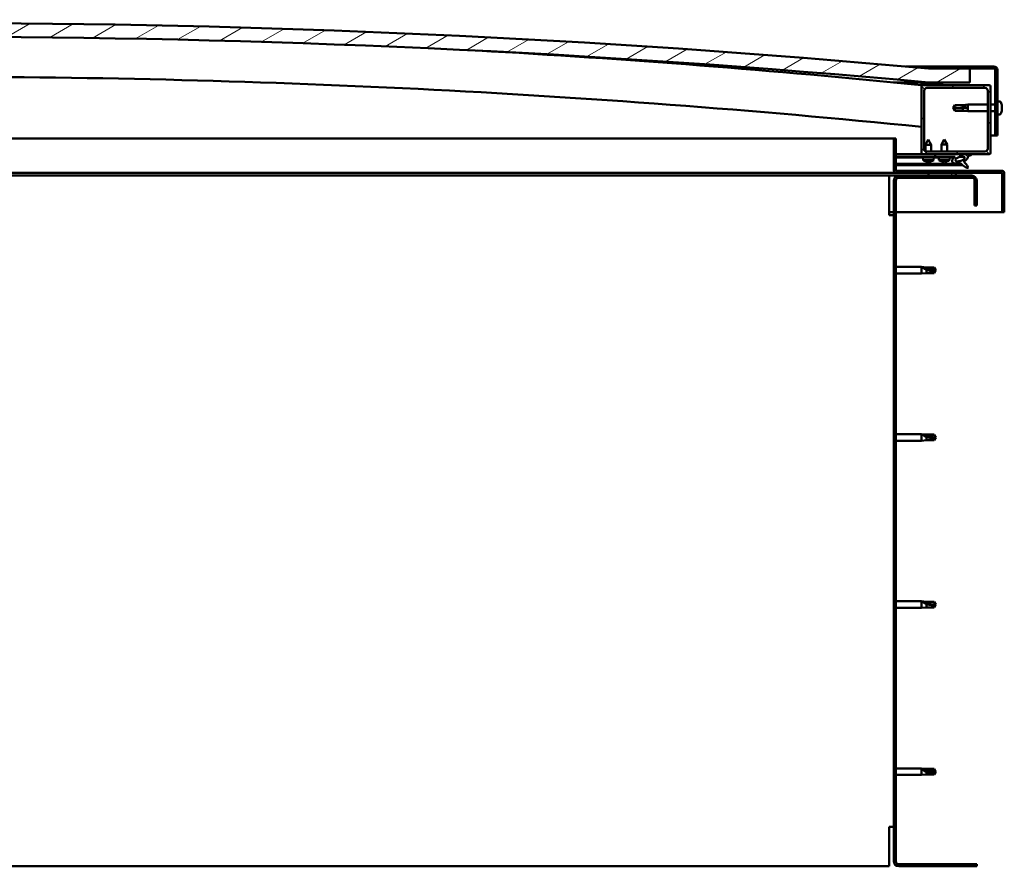
# Model space of a CAD drawing. Units: millimetres. Extents: x 23819 to 46089, y 41428 to 51493.
# Drawn here: x 28124 to 28837, y 44883 to 45496 of the extents above; entities that cross this region are included whole.
import ezdxf

# ---------------------------------------------------------------- set-up
doc = ezdxf.new("R2010")
doc.units = ezdxf.units.MM
doc.layers.add('Hatch (ISO)', color=7, linetype='Continuous', lineweight=18)
doc.layers.add('Visible (ISO)', color=7, linetype='Continuous', lineweight=50)
pattern_1 = [(120, (24956.114, 42578.107), (-13.748153, -7.9375), [])]
pattern_2 = [(30, (24956.114, 42578.107), (-7.9375, 13.748153), [])]
pattern_3 = [(135, (24956.114, 42578.107), (-11.22532, -11.22532), [])]

msp = doc.modelspace()

# ---------------------------------------------------------------- hatches: boundary and pattern name
at = {"layer": 'Hatch (ISO)'}
h = msp.add_hatch(dxfattribs=at)
h.set_pattern_fill('ANSI31', color=256, scale=127, angle=-15, style=0)
h.set_pattern_definition(pattern_2)
edge = h.paths.add_edge_path()
edge.add_line((28781.92, 45450.28), (28811.92, 45450.28))
edge.add_line((28811.92, 45450.28), (28811.92, 45460.28))
edge.add_line((28811.92, 45460.28), (28781.92, 45460.28))
edge.add_ellipse((28056.92, 37512.76), major_axis=(725, 7947.52), ratio=1, start_angle=0, end_angle=10.424588)
edge.add_line((27331.92, 45460.28), (27301.92, 45460.28))
edge.add_line((27301.92, 45460.28), (27301.92, 45450.28))
edge.add_line((27301.92, 45450.28), (27331.92, 45450.28))
edge.add_ellipse((28056.92, 37502.76), major_axis=(-725, 7947.52), ratio=1, start_angle=349.575412, end_angle=360, ccw=False)
h = msp.add_hatch(dxfattribs=at)
h.set_pattern_fill('ANSI31', color=256, scale=127, angle=-15, style=0)
h.set_pattern_definition(pattern_2)
edge = h.paths.add_edge_path()
edge.add_line((28829.42, 45461.78), (28781.92, 45461.78))
edge.add_line((28781.92, 45461.78), (28781.92, 45460.28))
edge.add_line((28781.92, 45460.28), (28811.92, 45460.28))
edge.add_line((28811.92, 45460.28), (28829.42, 45460.28))
edge.add_ellipse((28829.42, 45459.28), major_axis=(0, 1), ratio=1, start_angle=270, end_angle=360, ccw=False)
edge.add_line((28830.42, 45459.28), (28830.42, 45411.78))
edge.add_line((28830.42, 45411.78), (28831.92, 45411.78))
edge.add_line((28831.92, 45411.78), (28831.92, 45459.28))
edge.add_ellipse((28829.42, 45459.28), major_axis=(2.5, 0), ratio=1, start_angle=0, end_angle=90)
h = msp.add_hatch(dxfattribs=at)
h.set_pattern_fill('ANSI31', color=256, scale=127, angle=15, style=0)
h.set_pattern_definition([(60, (24956.114, 42578.107), (-13.748153, 7.9375), [])])
edge = h.paths.add_edge_path()
edge.add_line((28777.02, 45448.28), (28777.92, 45448.28))
edge.add_line((28777.92, 45448.28), (28791.82, 45448.28))
edge.add_ellipse((28791.82, 45448.38), major_axis=(0, -0.1), ratio=1, start_angle=0, end_angle=90)
edge.add_line((28791.92, 45448.38), (28791.92, 45449.98))
edge.add_ellipse((28791.82, 45449.98), major_axis=(0.1, 0), ratio=1, start_angle=0, end_angle=86.98358)
edge.add_ellipse((28784.42, 45309.55), major_axis=(7.41, 140.53), ratio=1, start_angle=0, end_angle=6.03285)
edge.add_ellipse((28777.02, 45449.98), major_axis=(-0.0053, 0.0999), ratio=1, start_angle=0, end_angle=86.98358)
edge.add_line((28776.92, 45449.98), (28776.92, 45448.38))
edge.add_ellipse((28777.02, 45448.38), major_axis=(-0.1, 0), ratio=1, start_angle=0, end_angle=90)
edge = h.paths.add_edge_path(flags=0)
edge.add_line((28777.92, 45448.96), (28777.92, 45449.06))
edge.add_ellipse((28784.42, 45237.86), major_axis=(-6.5, 211.2), ratio=1, start_angle=356.47438, end_angle=360, ccw=False)
edge.add_line((28790.92, 45449.06), (28790.92, 45448.96))
edge.add_line((28790.92, 45448.96), (28777.92, 45448.96))
edge = h.paths.add_edge_path()
edge.add_ellipse((27329.42, 45309.55), major_axis=(7.41, 140.53), ratio=1, start_angle=0, end_angle=6.03285)
edge.add_ellipse((27322.02, 45449.98), major_axis=(-0.0053, 0.0999), ratio=1, start_angle=0, end_angle=86.98358)
edge.add_line((27321.92, 45449.98), (27321.92, 45448.38))
edge.add_ellipse((27322.02, 45448.38), major_axis=(-0.1, 0), ratio=1, start_angle=0, end_angle=90)
edge.add_line((27322.02, 45448.28), (27335.92, 45448.28))
edge.add_line((27335.92, 45448.28), (27336.82, 45448.28))
edge.add_ellipse((27336.82, 45448.38), major_axis=(0, -0.1), ratio=1, start_angle=0, end_angle=90)
edge.add_line((27336.92, 45448.38), (27336.92, 45449.98))
edge.add_ellipse((27336.82, 45449.98), major_axis=(0.1, 0), ratio=1, start_angle=0, end_angle=86.98358)
edge = h.paths.add_edge_path(flags=0)
edge.add_ellipse((27329.42, 45237.86), major_axis=(-6.5, 211.2), ratio=1, start_angle=356.47438, end_angle=360)
edge.add_line((27322.92, 45449.06), (27322.92, 45448.96))
edge.add_line((27322.92, 45448.96), (27335.92, 45448.96))
edge.add_line((27335.92, 45448.96), (27335.92, 45449.06))
h = msp.add_hatch(dxfattribs=at)
h.set_pattern_fill('ANSI31', color=256, scale=127, angle=90, style=0)
h.set_pattern_definition(pattern_3)
edge = h.paths.add_edge_path()
edge.add_line((28777.92, 45398.28), (28786.92, 45398.28))
edge.add_line((28786.92, 45398.28), (28806.14, 45398.28))
edge.add_line((28806.14, 45398.28), (28808.3, 45398.28))
edge.add_line((28808.3, 45398.28), (28825.92, 45398.28))
edge.add_ellipse((28825.92, 45399.28), major_axis=(0, -1), ratio=1, start_angle=0, end_angle=90)
edge.add_line((28826.92, 45399.28), (28826.92, 45447.28))
edge.add_ellipse((28825.92, 45447.28), major_axis=(1, 0), ratio=1, start_angle=0, end_angle=90)
edge.add_line((28825.92, 45448.28), (28791.82, 45448.28))
edge.add_line((28791.82, 45448.28), (28777.92, 45448.28))
edge.add_ellipse((28777.92, 45447.28), major_axis=(0, 1), ratio=1, start_angle=0, end_angle=90)
edge.add_line((28776.92, 45447.28), (28776.92, 45399.28))
edge.add_ellipse((28777.92, 45399.28), major_axis=(-1, 0), ratio=1, start_angle=0, end_angle=90)
edge = h.paths.add_edge_path(flags=0)
edge.add_line((28780.92, 45446.28), (28822.92, 45446.28))
edge.add_ellipse((28822.92, 45444.28), major_axis=(0, 2), ratio=1, start_angle=270, end_angle=360, ccw=False)
edge.add_line((28824.92, 45444.28), (28824.92, 45402.28))
edge.add_ellipse((28822.92, 45402.28), major_axis=(2, 0), ratio=1, start_angle=270, end_angle=360, ccw=False)
edge.add_line((28822.92, 45400.28), (28780.92, 45400.28))
edge.add_ellipse((28780.92, 45402.28), major_axis=(0, -2), ratio=1, start_angle=270, end_angle=360, ccw=False)
edge.add_line((28778.92, 45402.28), (28778.92, 45444.28))
edge.add_ellipse((28780.92, 45444.28), major_axis=(-2, 0), ratio=1, start_angle=270, end_angle=360, ccw=False)
h = msp.add_hatch(dxfattribs=at)
h.set_pattern_fill('ANSI31', color=256, scale=127, angle=-15, style=0)
h.set_pattern_definition(pattern_2)
edge = h.paths.add_edge_path()
edge.add_line((28758.42, 45386.38), (28758.42, 45409.78))
edge.add_line((28758.42, 45409.78), (28756.92, 45409.78))
edge.add_line((28756.92, 45409.78), (28756.92, 45386.38))
edge.add_ellipse((28758.52, 45386.38), major_axis=(-1.6, 0), ratio=1, start_angle=0, end_angle=90)
edge.add_line((28758.52, 45384.78), (28781.92, 45384.78))
edge.add_line((28781.92, 45384.78), (28801.92, 45384.78))
edge.add_line((28801.92, 45384.78), (28835.32, 45384.78))
edge.add_ellipse((28835.32, 45384.68), major_axis=(0, 0.1), ratio=1, start_angle=270, end_angle=360, ccw=False)
edge.add_line((28835.42, 45384.68), (28835.42, 45356.28))
edge.add_line((28835.42, 45356.28), (28836.92, 45356.28))
edge.add_line((28836.92, 45356.28), (28836.92, 45384.68))
edge.add_ellipse((28835.32, 45384.68), major_axis=(1.6, 0), ratio=1, start_angle=0, end_angle=90)
edge.add_line((28835.32, 45386.28), (28758.52, 45386.28))
edge.add_ellipse((28758.52, 45386.38), major_axis=(0, -0.1), ratio=1, start_angle=270, end_angle=360, ccw=False)
h = msp.add_hatch(dxfattribs=at)
h.set_pattern_fill('ANSI31', color=256, scale=127, angle=90, style=0)
h.set_pattern_definition(pattern_3)
edge = h.paths.add_edge_path()
edge.add_line((28786.92, 45398.28), (28786.92, 45396.43))
edge.add_line((28786.92, 45396.43), (28799.92, 45396.43))
edge.add_line((28799.92, 45396.43), (28801.23, 45396.43))
edge.add_ellipse((28804.85, 45394.9), major_axis=(-5.67, -1.96), ratio=0.5, start_angle=299.17578, end_angle=429.95188)
edge.add_spline(control_points=[(28803.83, 45391.57), (28804, 45391.66), (28804.15, 45391.71), (28804.43, 45391.75), (28804.56, 45391.74), (28804.95, 45391.63), (28805.22, 45391.46), (28806.15, 45390.76), (28806.99, 45390.02), (28808.69, 45388.92), (28809.24, 45388.64), (28809.82, 45388.43), (28810.02, 45388.37), (28810.26, 45388.35), (28810.33, 45388.35), (28810.44, 45388.37), (28810.48, 45388.38), (28810.54, 45388.42), (28810.57, 45388.44), (28810.61, 45388.49), (28810.63, 45388.53), (28810.65, 45388.61), (28810.65, 45388.67), (28810.64, 45388.85), (28810.59, 45388.99), (28810.09, 45390.23), (28808.39, 45392.16), (28807.77, 45392.9), (28807.7, 45392.97), (28807.67, 45393.02), (28807.67, 45393.02), (28807.67, 45393.03), (28807.67, 45393.03), (28807.67, 45393.03), (28807.67, 45393.03), (28807.67, 45393.04), (28807.67, 45393.04), (28807.67, 45393.04), (28807.67, 45393.04), (28807.67, 45393.04), (28807.67, 45393.04), (28807.67, 45393.04), (28807.67, 45393.04), (28807.67, 45393.04), (28807.67, 45393.04), (28807.67, 45393.04), (28807.67, 45393.03), (28807.69, 45393.02), (28807.73, 45393), (28807.78, 45392.95)], knot_values=[-1.593619, -1.593619, -1.593619, -1.593619, -1.500576, -1.500576, -1.41657, -1.41657, -1.249341, -1.249341, -0.957497, -0.957497, -0.772982, -0.772982, -0.700935, -0.700935, -0.671627, -0.671627, -0.654935, -0.654935, -0.641329, -0.641329, -0.626118, -0.626118, -0.602745, -0.602745, -0.550951, -0.550951, -0.108555, -0.108555, -0.042961, -0.042961, -0.032557, -0.032557, -0.029875, -0.029875, -0.028853, -0.028853, -0.028308, -0.028308, -0.027886, -0.027886, -0.027431, -0.027431, -0.02675, -0.02675, -0.025444, -0.025444, -0.021686, -0.021686, 0, 0, 0, 0], degree=3, periodic=0)
edge.add_ellipse((28804.85, 45394.9), major_axis=(-5.67, -1.96), ratio=0.5, start_angle=110.7942, end_angle=179.33185)
edge.add_line((28810.54, 45396.83), (28812.68, 45397.57))
edge.add_spline(control_points=[(28812.68, 45397.57), (28812.82, 45397.71), (28812.93, 45397.84), (28813.01, 45397.98), (28813.03, 45398.02), (28813.04, 45398.08), (28813.04, 45398.1), (28813.04, 45398.13), (28813.03, 45398.15), (28813.02, 45398.18), (28813.01, 45398.19), (28812.98, 45398.22), (28812.95, 45398.23), (28812.89, 45398.25), (28812.83, 45398.26), (28812.63, 45398.27), (28812.44, 45398.24), (28812.27, 45398.2)], knot_values=[-0.16905, -0.16905, -0.16905, -0.16905, -0.118412, -0.118412, -0.102976, -0.102976, -0.094799, -0.094799, -0.088522, -0.088522, -0.081771, -0.081771, -0.07177, -0.07177, -0.053123, -0.053123, 0, 0, 0, 0], degree=3, periodic=0)
edge.add_line((28812.27, 45398.2), (28810.12, 45397.49))
edge.add_ellipse((28804.85, 45394.9), major_axis=(-5.67, -1.96), ratio=0.5, start_angle=194.05848, end_angle=223.47237)
edge.add_ellipse((28804.85, 45394.9), major_axis=(-5.67, -1.96), ratio=0.5, start_angle=223.47237, end_angle=247.32183)
edge.add_line((28806.14, 45398.28), (28786.92, 45398.28))
edge = h.paths.add_edge_path(flags=0)
edge.add_ellipse((28804.85, 45394.9), major_axis=(3.31, 1.14), ratio=0.428571, start_angle=0, end_angle=360)
h = msp.add_hatch(dxfattribs=at)
h.set_pattern_fill('ANSI31', color=256, scale=127, angle=75, style=0)
h.set_pattern_definition(pattern_1)
h.paths.add_polyline_path([(28786.92, 45396.43), (28786.92, 45395.93), (28799.92, 45395.93), (28799.92, 45396.43)])
h = msp.add_hatch(dxfattribs=at)
h.set_pattern_fill('ANSI31', color=256, scale=127, angle=75, style=0)
h.set_pattern_definition(pattern_1)
h.paths.add_polyline_path([(27336.92, 45382.78), (27336.92, 45384.78), (27316.92, 45384.78), (27316.92, 45382.78)])
h.paths.add_polyline_path([(28801.92, 45382.78), (28801.92, 45384.78), (28781.92, 45384.78), (28781.92, 45382.78)])
h = msp.add_hatch(dxfattribs=at)
h.set_pattern_fill('ANSI31', color=256, scale=127, style=0)
h.set_pattern_definition([(45, (24956.114, 42578.107), (-11.22532, 11.22532), [])])
edge = h.paths.add_edge_path()
edge.add_line((28816.92, 45361.28), (28816.92, 45379.28))
edge.add_ellipse((28813.42, 45379.28), major_axis=(3.5, 0), ratio=1, start_angle=0, end_angle=90)
edge.add_line((28813.42, 45382.78), (28801.92, 45382.78))
edge.add_line((28801.92, 45382.78), (28781.92, 45382.78))
edge.add_line((28781.92, 45382.78), (28760.42, 45382.78))
edge.add_ellipse((28760.42, 45379.28), major_axis=(0, 3.5), ratio=1, start_angle=0, end_angle=90)
edge.add_line((28756.92, 45379.28), (28756.92, 44886.28))
edge.add_ellipse((28760.42, 44886.28), major_axis=(-3.5, 0), ratio=1, start_angle=0, end_angle=90)
edge.add_line((28760.42, 44882.78), (28816.92, 44882.78))
edge.add_line((28816.92, 44882.78), (28816.92, 44884.28))
edge.add_line((28816.92, 44884.28), (28760.42, 44884.28))
edge.add_ellipse((28760.42, 44886.28), major_axis=(0, -2), ratio=1, start_angle=270, end_angle=360, ccw=False)
edge.add_line((28758.42, 44886.28), (28758.42, 45379.28))
edge.add_ellipse((28760.42, 45379.28), major_axis=(-2, 0), ratio=1, start_angle=270, end_angle=360, ccw=False)
edge.add_line((28760.42, 45381.28), (28813.42, 45381.28))
edge.add_ellipse((28813.42, 45379.28), major_axis=(0, 2), ratio=1, start_angle=270, end_angle=360, ccw=False)
edge.add_line((28815.42, 45379.28), (28815.42, 45361.28))
edge.add_line((28815.42, 45361.28), (28816.92, 45361.28))

# ---------------------------------------------------------------- linework, layer by layer
at = {"layer": 'Visible (ISO)'}
for p, q in [((28765.29, 45461.78), (28781.92, 45461.78)), ((28829.42, 45461.78), (28781.92, 45461.78)), ((28781.92, 45461.78), (28781.92, 45460.28)), ((28781.92, 45460.28), (28829.42, 45460.28)), ((28811.92, 45460.28), (28781.92, 45460.28)), ((28811.92, 45450.28), (28811.92, 45460.28)), ((28830.42, 45459.28), (28830.42, 45411.78)), ((28831.92, 45411.78), (28831.92, 45459.28)), ((28781.92, 45450.28), (28756.73, 45450.28)), ((28776.92, 45449.98), (28776.92, 45448.38)), ((28777.02, 45448.28), (28776.92, 45448.28)), ((28776.92, 45447.28), (28776.92, 45399.28)), ((28777.02, 45448.28), (28791.82, 45448.28)), ((28777.92, 45448.96), (28777.92, 45449.06)), ((28790.92, 45449.06), (28777.92, 45449.06)), ((28790.92, 45448.96), (28777.92, 45448.96)), ((28825.92, 45448.28), (28777.92, 45448.28)), ((28778.92, 45402.28), (28778.92, 45444.28)), ((28780.92, 45446.28), (28822.92, 45446.28)), ((28781.92, 45450.28), (28811.92, 45450.28)), ((28790.92, 45449.06), (28790.92, 45448.96)), ((28791.92, 45448.38), (28791.92, 45449.98)), ((28824.92, 45444.28), (28824.92, 45402.28)), ((28826.92, 45399.28), (28826.92, 45447.28)), ((28833.81, 45436.53), (28831.92, 45436.53)), ((28799.92, 45431.78), (28801.1, 45433.83)), ((28801.1, 45431.65), (28799.92, 45431.78)), ((28799.92, 45431.78), (28801.1, 45429.73)), ((28801.1, 45433.83), (28801.1, 45433.81)), ((28806.85, 45433.83), (28801.1, 45433.83)), ((28806.85, 45431.65), (28801.1, 45431.65)), ((28801.1, 45431.65), (28801.1, 45429.73)), ((28806.85, 45429.73), (28801.1, 45429.73)), ((28806.85, 45433.83), (28810.42, 45434.18)), ((28806.85, 45433.83), (28806.85, 45433.32)), ((28809.49, 45431.63), (28806.85, 45431.65)), ((28806.85, 45431.65), (28806.85, 45429.73)), ((28806.85, 45429.73), (28810.42, 45429.38)), ((28810.42, 45434.18), (28810.42, 45429.38)), ((28824.92, 45434.18), (28810.42, 45434.18)), ((28824.92, 45429.38), (28810.42, 45429.38)), ((28830.42, 45434.18), (28826.92, 45434.18)), ((28830.42, 45429.38), (28826.92, 45429.38)), ((28835.16, 45433.98), (28835.16, 45433.72)), ((28835.16, 45433.6), (28835.16, 45433.72)), ((28835.16, 45433.6), (28835.16, 45433.49)), ((28835.16, 45433.49), (28835.16, 45431.85)), ((28835.16, 45431.46), (28835.16, 45431.7)), ((28835.16, 45431.46), (28835.16, 45431.42)), ((28835.16, 45431.42), (28835.16, 45429.9)), ((28835.16, 45429.9), (28835.16, 45429.88)), ((28835.16, 45429.71), (28835.16, 45429.88)), ((28835.16, 45429.71), (28835.16, 45429.57)), ((28833.81, 45427.03), (28831.92, 45427.03)), ((28009.43, 45409.78), (28756.92, 45409.78)), ((28758.42, 45409.78), (28756.92, 45409.78)), ((28756.92, 45409.78), (28756.92, 45386.38)), ((28758.42, 45386.38), (28758.42, 45409.78)), ((28781.9, 45408.89), (28779.81, 45405.19)), ((28781.9, 45408.89), (28784.01, 45405.19)), ((28793.42, 45408.93), (28791.32, 45405.23)), ((28793.42, 45408.93), (28795.52, 45405.23)), ((28830.42, 45411.78), (28826.92, 45411.78)), ((28830.42, 45411.78), (28831.92, 45411.78)), ((28784.01, 45405.19), (28779.81, 45405.19)), ((28779.81, 45400.61), (28779.81, 45405.19)), ((28784.01, 45400.28), (28784.01, 45405.19)), ((28795.52, 45405.23), (28791.32, 45405.23)), ((28791.32, 45400.28), (28791.32, 45405.23)), ((28795.52, 45400.28), (28795.52, 45405.23)), ((28777.92, 45398.28), (28758.42, 45398.28)), ((28758.42, 45398.21), (28786.92, 45398.25)), ((28758.42, 45396.36), (28786.92, 45396.4)), ((28758.42, 45396.36), (28786.92, 45396.4)), ((28758.42, 45395.86), (28786.92, 45395.9)), ((28777.92, 45398.28), (28825.92, 45398.28)), ((28778.08, 45394.04), (28777.92, 45395.89)), ((28785.76, 45394.05), (28778.08, 45394.04)), ((28779.82, 45398.24), (28779.82, 45398.28)), ((28822.92, 45400.28), (28780.92, 45400.28)), ((28784.02, 45398.24), (28784.02, 45398.28)), ((28785.76, 45394.05), (28785.92, 45395.9)), ((28786.92, 45398.28), (28786.92, 45396.43)), ((28806.14, 45398.28), (28786.92, 45398.28)), ((28786.92, 45396.43), (28801.23, 45396.43)), ((28786.92, 45396.43), (28786.92, 45395.93)), ((28799.92, 45396.43), (28786.92, 45396.43)), ((28786.92, 45396.4), (28786.92, 45395.9)), ((28786.92, 45395.93), (28799.92, 45395.93)), ((28789.58, 45394.08), (28789.42, 45395.93)), ((28797.26, 45394.08), (28789.58, 45394.08)), ((28797.26, 45394.08), (28797.42, 45395.93)), ((28799.92, 45395.93), (28799.92, 45396.43)), ((28799.92, 45396.42), (28801.22, 45396.42)), ((28804.67, 45396.42), (28807.85, 45396.43)), ((28807.99, 45396.32), (28807.99, 45395.22)), ((28812.27, 45398.2), (28810.12, 45397.49)), ((28810.54, 45396.83), (28812.68, 45397.57)), ((28758.42, 45391.39), (28805.2, 45391.46)), ((28758.42, 45390.28), (28806.65, 45390.34)), ((28835.32, 45386.28), (28758.52, 45386.28)), ((28779.78, 45393.16), (28779.8, 45393.16)), ((28781.22, 45392.86), (28781.22, 45392.88)), ((28781.45, 45393.17), (28782.4, 45393.17)), ((28781.62, 45392.88), (28781.65, 45393.17)), ((28782.23, 45392.88), (28782.2, 45393.17)), ((28782.63, 45392.86), (28782.63, 45392.88)), ((28784.05, 45393.17), (28784.06, 45393.17)), ((28791.28, 45393.2), (28791.3, 45393.2)), ((28792.71, 45392.89), (28792.71, 45392.91)), ((28792.95, 45393.2), (28793.89, 45393.2)), ((28793.12, 45392.91), (28793.14, 45393.2)), ((28793.72, 45392.91), (28793.7, 45393.2)), ((28794.13, 45392.89), (28794.13, 45392.91)), ((28795.54, 45393.2), (28795.56, 45393.2)), ((28807.99, 45393.07), (28807.99, 45392.63)), ((28753.42, 45382.78), (28008.12, 45382.78)), ((28758.52, 45384.78), (28009.03, 45384.78)), ((28753.42, 45382.78), (28753.42, 45379.28)), ((28760.42, 45382.78), (28753.42, 45382.78)), ((28753.42, 45354.28), (28753.42, 45379.28)), ((28756.92, 45379.28), (28756.92, 44886.28)), ((28758.42, 44886.28), (28758.42, 45379.28)), ((28758.52, 45384.78), (28835.32, 45384.78)), ((28813.42, 45382.78), (28760.42, 45382.78)), ((28760.42, 45381.28), (28813.42, 45381.28)), ((28801.92, 45384.78), (28781.92, 45384.78)), ((28781.92, 45384.78), (28781.92, 45382.78)), ((28781.92, 45382.78), (28801.92, 45382.78)), ((28801.92, 45382.78), (28801.92, 45384.78)), ((28815.42, 45379.28), (28815.42, 45361.28)), ((28816.92, 45361.28), (28816.92, 45379.28)), ((28835.42, 45384.68), (28835.42, 45356.28)), ((28836.92, 45384.78), (28836.92, 45384.68)), ((28836.92, 45384.78), (28836.92, 45384.78)), ((28836.92, 45356.28), (28836.92, 45384.68)), ((28815.42, 45361.28), (28816.92, 45361.28)), ((28756.92, 45356.28), (28753.42, 45356.28)), ((28753.42, 45354.28), (28756.92, 45354.28)), ((28835.42, 45356.28), (28758.42, 45356.28)), ((28835.42, 45356.28), (28836.92, 45356.28)), ((28758.42, 45316.68), (28776.92, 45316.68)), ((28776.92, 45311.88), (28776.92, 45316.68)), ((28780.49, 45316.33), (28776.92, 45316.68)), ((28777.85, 45316.38), (28780.49, 45316.14)), ((28780.49, 45316.14), (28780.49, 45316.33)), ((28780.49, 45316.33), (28786.24, 45316.33)), ((28780.49, 45316.14), (28786.24, 45316.14)), ((28786.24, 45316.14), (28786.24, 45316.33)), ((28787.42, 45314.28), (28786.24, 45316.33)), ((28786.24, 45316.14), (28787.42, 45314.28)), ((28758.42, 45311.88), (28776.92, 45311.88)), ((28780.49, 45312.23), (28776.92, 45311.88)), ((28780.49, 45312.23), (28780.49, 45314.74)), ((28780.49, 45312.23), (28786.24, 45312.23)), ((28787.42, 45314.28), (28786.24, 45312.23)), ((28786.24, 45312.23), (28786.24, 45313.55)), ((28758.42, 45195.68), (28776.92, 45195.68)), ((28776.92, 45190.88), (28776.92, 45195.68)), ((28780.49, 45195.33), (28776.92, 45195.68)), ((28777.85, 45195.38), (28780.49, 45195.14)), ((28780.49, 45195.14), (28780.49, 45195.33)), ((28780.49, 45195.33), (28786.24, 45195.33)), ((28780.49, 45195.14), (28786.24, 45195.14)), ((28780.49, 45191.23), (28780.49, 45193.74)), ((28786.24, 45195.14), (28786.24, 45195.33)), ((28787.42, 45193.28), (28786.24, 45195.33)), ((28786.24, 45195.14), (28787.42, 45193.28)), ((28758.42, 45190.88), (28776.92, 45190.88)), ((28780.49, 45191.23), (28776.92, 45190.88)), ((28780.49, 45191.23), (28786.24, 45191.23)), ((28787.42, 45193.28), (28786.24, 45191.23)), ((28786.24, 45191.23), (28786.24, 45192.55)), ((28758.42, 45074.68), (28776.92, 45074.68)), ((28776.92, 45069.88), (28776.92, 45074.68)), ((28780.49, 45074.33), (28776.92, 45074.68)), ((28777.85, 45074.38), (28780.49, 45074.14)), ((28780.49, 45074.14), (28780.49, 45074.33)), ((28780.49, 45074.33), (28786.24, 45074.33)), ((28780.49, 45074.14), (28786.24, 45074.14)), ((28780.49, 45070.23), (28780.49, 45072.74)), ((28786.24, 45074.14), (28786.24, 45074.33)), ((28787.42, 45072.28), (28786.24, 45074.33)), ((28786.24, 45074.14), (28787.42, 45072.28)), ((28758.42, 45069.88), (28776.92, 45069.88)), ((28780.49, 45070.23), (28776.92, 45069.88)), ((28780.49, 45070.23), (28786.24, 45070.23)), ((28787.42, 45072.28), (28786.24, 45070.23)), ((28786.24, 45070.23), (28786.24, 45071.55)), ((28758.42, 44953.68), (28776.92, 44953.68)), ((28776.92, 44948.88), (28776.92, 44953.68)), ((28780.49, 44953.33), (28776.92, 44953.68)), ((28777.85, 44953.05), (28780.49, 44952.86)), ((28780.49, 44952.86), (28780.49, 44953.33)), ((28780.49, 44953.33), (28786.24, 44953.33)), ((28780.49, 44952.86), (28786.24, 44952.86)), ((28786.24, 44952.86), (28786.24, 44953.33)), ((28787.42, 44951.28), (28786.24, 44953.33)), ((28786.24, 44952.86), (28787.42, 44951.28)), ((28787.42, 44951.28), (28786.24, 44949.23)), ((28758.42, 44948.88), (28776.92, 44948.88)), ((28780.49, 44949.23), (28776.92, 44948.88)), ((28780.49, 44949.23), (28780.49, 44951.19)), ((28780.49, 44949.23), (28786.24, 44949.23)), ((28786.24, 44949.23), (28786.24, 44950.07)), ((28756.92, 44911.28), (28753.42, 44911.28)), ((28753.42, 44886.28), (28753.42, 44911.28)), ((27780.27, 44882.78), (28753.42, 44882.78)), ((28753.42, 44882.78), (28753.42, 44886.28)), ((28816.92, 44884.28), (28760.42, 44884.28)), ((28760.42, 44882.78), (28816.92, 44882.78)), ((28816.92, 44882.78), (28816.92, 44884.28))]:
    msp.add_line(p, q, dxfattribs=at)
for centre, radius, start, end in [((28056.92, 37512.76), 7980.52, 84.787706, 95.212294), ((28056.92, 37502.76), 7980.52, 84.787706, 95.212294), ((28056.98, 38282.52), 7201.83, 84.26278, 86.827778), ((28829.42, 45459.28), 2.5, 0, 90), ((28829.42, 45459.28), 1, 0, 90), ((28056.98, 38282.52), 7171.83, 84.2387, 90.079589), ((28777.02, 45449.98), 0.1, 93.01642, 180), ((28777.02, 45448.38), 0.1, 180, 270), ((28777.92, 45447.28), 1, 90, 180), ((28784.42, 45309.55), 140.72, 86.98358, 93.01642), ((28784.42, 45237.86), 211.3, 88.23719, 91.76281), ((28780.92, 45444.28), 2, 90, 180), ((28791.82, 45448.38), 0.1, 270, 0), ((28791.82, 45449.98), 0.1, 0, 86.98358), ((28822.92, 45444.28), 2, 0, 90), ((28825.92, 45447.28), 1, 0, 90), ((28833.81, 45436.33), 0.2, 35.68533, 90), ((28827.47, 45431.78), 8, 16.00768, 35.68533), ((28827.47, 45431.78), 8, 324.31467, 343.99232), ((28833.81, 45427.23), 0.2, 270, 324.31467), ((28780.92, 45402.28), 2, 180, 270), ((28822.92, 45402.28), 2, 270, 0), ((28777.92, 45399.28), 1, 180, 270), ((28781.92, 45399.29), 6.5, 233.88174, 250.19584), ((28781.92, 45399.29), 6.5, 289.9589, 306.273), ((28793.42, 45399.33), 6.5, 233.80437, 250.11847), ((28793.42, 45399.33), 6.5, 289.88153, 306.19563), ((28825.92, 45399.28), 1, 270, 0), ((28758.52, 45386.38), 1.6, 180, 270), ((28758.52, 45386.38), 0.1, 180, 270), ((28779.78, 45393.37), 0.206, 250.19584, 270.07737), ((28784.06, 45393.38), 0.206, 270.07737, 289.9589), ((28791.28, 45393.41), 0.206, 250.11847, 270), ((28795.56, 45393.41), 0.206, 270, 289.88153), ((28835.32, 45384.68), 1.6, 0, 90), ((28760.42, 45379.28), 3.5, 90, 180), ((28760.42, 45379.28), 2, 90, 180), ((28813.42, 45379.28), 3.5, 0, 90), ((28813.42, 45379.28), 2, 0, 90), ((28835.32, 45384.68), 0.1, 0, 90), ((28760.42, 44886.28), 3.5, 180, 270), ((28760.42, 44886.28), 2, 180, 270)]:
    msp.add_arc(centre, radius, start, end, dxfattribs=at)
for centre, major_axis, ratio, start_param, end_param in [((28799.92, 45430.45), (21, 0), 0.063185, 1.097432, 1.570796), ((28804.85, 45394.9), (-5.67, -1.96), 0.5, 5.221602, 7.504076), ((28804.85, 45394.9), (-5.67, -1.96), 0.5, 3.386959, 4.31658), ((28804.85, 45394.9), (-5.67, -1.96), 0.5, 1.933724, 3.129931), ((28781.84, 45399.25), (-2.83, 5.83), 0.979749, 2.351624, 2.529771), ((28780.21, 45397.75), (3.84, -4.25), 0.664926, 5.510896, 5.582433), ((28783.97, 45397.76), (-3.43, -4.58), 0.554863, 0.162804, 0.234341), ((28780.95, 45392.53), (-0.224, -0.452), 0.299538, 2.511352, 2.574157), ((28782.35, 45399.25), (-0.57, -6.46), 0.180266, 5.951633, 6.12978), ((28781.48, 45399.25), (0.58, -6.46), 0.180266, 0.153405, 0.331552), ((28783.63, 45397.75), (3.83, 4.26), 0.664926, 3.842345, 3.913882), ((28779.87, 45397.75), (3.45, -4.57), 0.554863, 6.048844, 6.120382), ((28782.9, 45392.53), (-0.226, 0.452), 0.299538, 0.567435, 0.630241), ((28782, 45399.25), (-2.81, -5.84), 0.979749, 0.611822, 0.789969), ((28793.34, 45399.29), (-2.82, 5.84), 0.979749, 2.351624, 2.529771), ((28791.71, 45397.79), (3.83, -4.25), 0.664926, 5.510896, 5.582433), ((28795.47, 45397.79), (-3.44, -4.58), 0.554863, 0.162804, 0.234341), ((28792.45, 45392.57), (-0.225, -0.452), 0.299538, 2.511352, 2.574157), ((28793.86, 45399.29), (-0.57, -6.46), 0.180266, 5.951633, 6.12978), ((28792.98, 45399.29), (0.57, -6.46), 0.180266, 0.153405, 0.331552), ((28795.13, 45397.79), (3.83, 4.25), 0.664926, 3.842345, 3.913882), ((28791.37, 45397.79), (3.44, -4.58), 0.554863, 6.048844, 6.120382), ((28794.39, 45392.57), (-0.225, 0.452), 0.299538, 0.567435, 0.630241), ((28793.5, 45399.29), (-2.82, -5.84), 0.979749, 0.611822, 0.789969), ((28787.42, 45333.4), (21, 0), 0.910766, 4.239024, 4.712389), ((28787.42, 45212.4), (21, 0), 0.910766, 4.239024, 4.712389), ((28787.42, 45091.4), (21, 0), 0.910766, 4.239024, 4.712389), ((28787.42, 44967.46), (-21, 0), 0.770487, 1.097432, 1.570796)]:
    msp.add_ellipse(centre, major_axis=major_axis, ratio=ratio, start_param=start_param, end_param=end_param, dxfattribs=at)
msp.add_ellipse((28804.85, 45394.9), major_axis=(3.31, 1.14), ratio=0.428571, dxfattribs=at)
for points in [[(28799.92, 45431.78), (28800.3, 45432.44), (28800.7, 45433.12), (28801.1, 45433.81)], [(28835.15, 45431.78), (28835.16, 45431.75), (28835.16, 45431.73), (28835.16, 45431.7)], [(28781.45, 45393.17), (28781.45, 45393.17), (28781.44, 45393.17), (28781.44, 45393.18)], [(28782.41, 45393.18), (28782.41, 45393.17), (28782.4, 45393.17), (28782.4, 45393.17)], [(28792.95, 45393.2), (28792.94, 45393.2), (28792.94, 45393.21), (28792.94, 45393.21)], [(28793.9, 45393.21), (28793.9, 45393.21), (28793.9, 45393.2), (28793.89, 45393.2)], [(28787.42, 45314.28), (28787.04, 45314), (28786.64, 45313.76), (28786.24, 45313.55)], [(28787.42, 45193.28), (28787.04, 45193), (28786.64, 45192.76), (28786.24, 45192.55)], [(28787.42, 45072.28), (28787.04, 45072), (28786.64, 45071.76), (28786.24, 45071.55)], [(28787.42, 44951.28), (28787.04, 44950.85), (28786.64, 44950.45), (28786.24, 44950.07)]]:
    msp.add_open_spline(points, degree=3, dxfattribs=at)
for points, knots in [([(28801.1, 45433.81), (28801.44, 45433.81), (28801.78, 45433.8), (28802.86, 45433.78), (28803.6, 45433.76), (28805.06, 45433.65), (28805.76, 45433.57), (28806.57, 45433.4), (28806.71, 45433.36), (28806.85, 45433.32)], [1.0298299, 1.0298299, 1.0298299, 1.0298299, 1.1268672, 1.1268672, 1.3401618, 1.3401618, 1.5534565, 1.5534565, 1.5990374, 1.5990374, 1.5990374, 1.5990374]), ([(28806.85, 45433.32), (28807.11, 45433.28), (28807.36, 45433.23), (28807.94, 45433.08), (28808.26, 45432.97), (28808.84, 45432.66), (28809.14, 45432.44), (28809.37, 45432.1), (28809.41, 45432.01), (28809.48, 45431.82), (28809.49, 45431.72), (28809.49, 45431.63)], [0.9725494, 0.9725494, 0.9725494, 0.9725494, 1.0547969, 1.0547969, 1.1648244, 1.1648244, 1.2623094, 1.2623094, 1.290226, 1.290226, 1.3181426, 1.3181426, 1.3181426, 1.3181426]), ([(28835.16, 45433.49), (28835.16, 45433.53), (28835.15, 45433.57), (28835.15, 45433.65), (28835.15, 45433.68), (28835.15, 45433.71), (28835.16, 45433.72), (28835.16, 45433.72)], [0.17438702, 0.17438702, 0.17438702, 0.17438702, 0.18896797, 0.18896797, 0.20586323, 0.20586323, 0.21737851, 0.21737851, 0.21737851, 0.21737851]), ([(28835.16, 45431.42), (28835.16, 45431.46), (28835.15, 45431.51), (28835.15, 45431.62), (28835.15, 45431.68), (28835.15, 45431.78), (28835.16, 45431.81), (28835.16, 45431.85)], [0.17438702, 0.17438702, 0.17438702, 0.17438702, 0.18896797, 0.18896797, 0.20586323, 0.20586323, 0.21737852, 0.21737852, 0.21737852, 0.21737852]), ([(28835.16, 45429.71), (28835.16, 45429.71), (28835.15, 45429.72), (28835.15, 45429.75), (28835.15, 45429.78), (28835.15, 45429.84), (28835.16, 45429.87), (28835.16, 45429.9)], [0.17438702, 0.17438702, 0.17438702, 0.17438702, 0.18896797, 0.18896797, 0.20586323, 0.20586323, 0.21737852, 0.21737852, 0.21737852, 0.21737852]), ([(28812.68, 45397.57), (28812.82, 45397.71), (28812.93, 45397.84), (28813.01, 45397.98), (28813.03, 45398.02), (28813.04, 45398.08), (28813.04, 45398.1), (28813.04, 45398.13), (28813.03, 45398.15), (28813.02, 45398.18), (28813.01, 45398.19), (28812.98, 45398.22), (28812.95, 45398.23), (28812.89, 45398.25), (28812.83, 45398.26), (28812.63, 45398.27), (28812.44, 45398.24), (28812.27, 45398.2)], [-0.1690496, -0.1690496, -0.1690496, -0.1690496, -0.1184122, -0.1184122, -0.1029764, -0.1029764, -0.0947994, -0.0947994, -0.0885216, -0.0885216, -0.0817708, -0.0817708, -0.0717701, -0.0717701, -0.0531232, -0.0531232, 0, 0, 0, 0]), ([(28781.22, 45392.86), (28781.22, 45392.86), (28781.22, 45392.86), (28781.21, 45392.85), (28781.21, 45392.85), (28781.18, 45392.85), (28781.15, 45392.85), (28781.1, 45392.85), (28781.07, 45392.86), (28781, 45392.86), (28780.96, 45392.87), (28780.91, 45392.88), (28780.89, 45392.88), (28780.87, 45392.88)], [0.0217824, 0.0217824, 0.0217824, 0.0217824, 0.02240783, 0.02240783, 0.03336567, 0.03336567, 0.04432351, 0.04432351, 0.05536278, 0.05536278, 0.06640205, 0.06640205, 0.07177154, 0.07177154, 0.07177154, 0.07177154]), ([(28781.62, 45392.88), (28781.62, 45392.88), (28781.62, 45392.87), (28781.61, 45392.86), (28781.59, 45392.86), (28781.55, 45392.85), (28781.52, 45392.85), (28781.45, 45392.85), (28781.42, 45392.85), (28781.36, 45392.85), (28781.34, 45392.86), (28781.32, 45392.86)], [0, 0, 0, 0, 0.01116716, 0.01116716, 0.02233431, 0.02233431, 0.03329353, 0.03329353, 0.04425275, 0.04425275, 0.04996652, 0.04996652, 0.04996652, 0.04996652]), ([(28782.53, 45392.86), (28782.53, 45392.86), (28782.52, 45392.86), (28782.49, 45392.86), (28782.45, 45392.85), (28782.37, 45392.85), (28782.34, 45392.85), (28782.29, 45392.85), (28782.27, 45392.86), (28782.24, 45392.87), (28782.23, 45392.87), (28782.23, 45392.88), (28782.23, 45392.88), (28782.23, 45392.89)], [0.02178159, 0.02178159, 0.02178159, 0.02178159, 0.02232447, 0.02232447, 0.03332398, 0.03332398, 0.04432349, 0.04432349, 0.05536276, 0.05536276, 0.06640202, 0.06640202, 0.07177151, 0.07177151, 0.07177151, 0.07177151]), ([(28782.98, 45392.89), (28782.94, 45392.88), (28782.9, 45392.87), (28782.83, 45392.86), (28782.79, 45392.86), (28782.73, 45392.85), (28782.7, 45392.85), (28782.66, 45392.85), (28782.65, 45392.85), (28782.64, 45392.86), (28782.63, 45392.86), (28782.63, 45392.86)], [0, 0, 0, 0, 0.01116716, 0.01116716, 0.02233431, 0.02233431, 0.03329353, 0.03329353, 0.04425275, 0.04425275, 0.04996652, 0.04996652, 0.04996652, 0.04996652]), ([(28792.71, 45392.89), (28792.71, 45392.89), (28792.71, 45392.89), (28792.71, 45392.89), (28792.7, 45392.89), (28792.67, 45392.89), (28792.65, 45392.89), (28792.6, 45392.89), (28792.57, 45392.89), (28792.49, 45392.9), (28792.46, 45392.91), (28792.4, 45392.91), (28792.38, 45392.92), (28792.37, 45392.92)], [0.02178159, 0.02178159, 0.02178159, 0.02178159, 0.02232447, 0.02232447, 0.03332398, 0.03332398, 0.04432349, 0.04432349, 0.05536276, 0.05536276, 0.06640202, 0.06640202, 0.07177151, 0.07177151, 0.07177151, 0.07177151]), ([(28793.11, 45392.92), (28793.12, 45392.91), (28793.12, 45392.91), (28793.1, 45392.9), (28793.09, 45392.89), (28793.04, 45392.89), (28793.01, 45392.89), (28792.95, 45392.89), (28792.91, 45392.89), (28792.86, 45392.89), (28792.84, 45392.89), (28792.82, 45392.89)], [0, 0, 0, 0, 0.01116716, 0.01116716, 0.02233431, 0.02233431, 0.03329353, 0.03329353, 0.04425275, 0.04425275, 0.04996652, 0.04996652, 0.04996652, 0.04996652]), ([(28794.02, 45392.89), (28794.02, 45392.89), (28794.02, 45392.89), (28793.98, 45392.89), (28793.94, 45392.89), (28793.87, 45392.89), (28793.84, 45392.89), (28793.79, 45392.89), (28793.76, 45392.89), (28793.73, 45392.9), (28793.72, 45392.91), (28793.72, 45392.91), (28793.73, 45392.92), (28793.73, 45392.92)], [0.0217824, 0.0217824, 0.0217824, 0.0217824, 0.02240783, 0.02240783, 0.03336567, 0.03336567, 0.04432351, 0.04432351, 0.05536278, 0.05536278, 0.06640205, 0.06640205, 0.07177154, 0.07177154, 0.07177154, 0.07177154]), ([(28794.48, 45392.92), (28794.44, 45392.91), (28794.4, 45392.91), (28794.32, 45392.9), (28794.29, 45392.89), (28794.23, 45392.89), (28794.2, 45392.89), (28794.16, 45392.89), (28794.14, 45392.89), (28794.13, 45392.89), (28794.13, 45392.89), (28794.13, 45392.89)], [0, 0, 0, 0, 0.01116716, 0.01116716, 0.02233431, 0.02233431, 0.03329353, 0.03329353, 0.04425275, 0.04425275, 0.04996746, 0.04996746, 0.04996746, 0.04996746]), ([(28803.83, 45391.57), (28804, 45391.66), (28804.15, 45391.71), (28804.43, 45391.75), (28804.56, 45391.74), (28804.95, 45391.63), (28805.22, 45391.46), (28806.15, 45390.76), (28806.99, 45390.02), (28808.69, 45388.92), (28809.24, 45388.64), (28809.82, 45388.43), (28810.02, 45388.37), (28810.26, 45388.35), (28810.33, 45388.35), (28810.44, 45388.37), (28810.48, 45388.38), (28810.54, 45388.42), (28810.57, 45388.44), (28810.61, 45388.49), (28810.63, 45388.53), (28810.65, 45388.61), (28810.65, 45388.67), (28810.64, 45388.85), (28810.59, 45388.99), (28810.09, 45390.23), (28808.39, 45392.16), (28807.77, 45392.9), (28807.7, 45392.97), (28807.67, 45393.02), (28807.67, 45393.02), (28807.67, 45393.03), (28807.67, 45393.03), (28807.67, 45393.03), (28807.67, 45393.03), (28807.67, 45393.04), (28807.67, 45393.04), (28807.67, 45393.04), (28807.67, 45393.04), (28807.67, 45393.04), (28807.67, 45393.04), (28807.67, 45393.04), (28807.67, 45393.04), (28807.67, 45393.04), (28807.67, 45393.04), (28807.67, 45393.04), (28807.67, 45393.03), (28807.69, 45393.02), (28807.73, 45393), (28807.78, 45392.95)], [-1.593619, -1.593619, -1.593619, -1.593619, -1.500576, -1.500576, -1.41657, -1.41657, -1.249341, -1.249341, -0.957497, -0.957497, -0.772982, -0.772982, -0.700935, -0.700935, -0.671627, -0.671627, -0.654935, -0.654935, -0.641329, -0.641329, -0.626118, -0.626118, -0.602745, -0.602745, -0.550951, -0.550951, -0.108555, -0.108555, -0.042961, -0.042961, -0.032557, -0.032557, -0.029875, -0.029875, -0.028853, -0.028853, -0.028308, -0.028308, -0.027886, -0.027886, -0.027431, -0.027431, -0.02675, -0.02675, -0.025444, -0.025444, -0.021686, -0.021686, 0, 0, 0, 0]), ([(28780.49, 45314.74), (28780.23, 45314.83), (28779.98, 45314.93), (28779.4, 45315.19), (28779.08, 45315.35), (28778.5, 45315.69), (28778.2, 45315.9), (28777.97, 45316.13), (28777.93, 45316.19), (28777.86, 45316.29), (28777.85, 45316.34), (28777.85, 45316.38)], [0.9722954, 0.9722954, 0.9722954, 0.9722954, 1.054543, 1.054543, 1.1645704, 1.1645704, 1.2620554, 1.2620554, 1.289972, 1.289972, 1.3178886, 1.3178886, 1.3178886, 1.3178886]), ([(28786.24, 45313.55), (28785.9, 45313.57), (28785.57, 45313.6), (28784.49, 45313.7), (28783.74, 45313.82), (28782.28, 45314.13), (28781.58, 45314.33), (28780.77, 45314.63), (28780.63, 45314.68), (28780.49, 45314.74)], [1.0296095, 1.0296095, 1.0296095, 1.0296095, 1.1266468, 1.1266468, 1.3399415, 1.3399415, 1.5532361, 1.5532361, 1.5988171, 1.5988171, 1.5988171, 1.5988171]), ([(28780.49, 45193.74), (28780.23, 45193.83), (28779.98, 45193.93), (28779.4, 45194.19), (28779.08, 45194.35), (28778.5, 45194.69), (28778.2, 45194.9), (28777.97, 45195.13), (28777.93, 45195.19), (28777.86, 45195.29), (28777.85, 45195.34), (28777.85, 45195.38)], [0.9722954, 0.9722954, 0.9722954, 0.9722954, 1.054543, 1.054543, 1.1645704, 1.1645704, 1.2620554, 1.2620554, 1.289972, 1.289972, 1.3178886, 1.3178886, 1.3178886, 1.3178886]), ([(28786.24, 45192.55), (28785.9, 45192.57), (28785.57, 45192.6), (28784.49, 45192.7), (28783.74, 45192.82), (28782.28, 45193.13), (28781.58, 45193.33), (28780.77, 45193.63), (28780.63, 45193.68), (28780.49, 45193.74)], [1.0296095, 1.0296095, 1.0296095, 1.0296095, 1.1266468, 1.1266468, 1.3399415, 1.3399415, 1.5532361, 1.5532361, 1.5988171, 1.5988171, 1.5988171, 1.5988171]), ([(28780.49, 45072.74), (28780.23, 45072.83), (28779.98, 45072.93), (28779.4, 45073.19), (28779.08, 45073.35), (28778.5, 45073.69), (28778.2, 45073.9), (28777.97, 45074.13), (28777.93, 45074.19), (28777.86, 45074.29), (28777.85, 45074.34), (28777.85, 45074.38)], [0.9722954, 0.9722954, 0.9722954, 0.9722954, 1.054543, 1.054543, 1.1645704, 1.1645704, 1.2620554, 1.2620554, 1.289972, 1.289972, 1.3178886, 1.3178886, 1.3178886, 1.3178886]), ([(28786.24, 45071.55), (28785.9, 45071.57), (28785.57, 45071.6), (28784.49, 45071.7), (28783.74, 45071.82), (28782.28, 45072.13), (28781.58, 45072.33), (28780.77, 45072.63), (28780.63, 45072.68), (28780.49, 45072.74)], [1.0296095, 1.0296095, 1.0296095, 1.0296095, 1.1266468, 1.1266468, 1.3399415, 1.3399415, 1.5532361, 1.5532361, 1.5988171, 1.5988171, 1.5988171, 1.5988171]), ([(28780.49, 44951.19), (28780.23, 44951.28), (28779.98, 44951.38), (28779.4, 44951.64), (28779.08, 44951.81), (28778.5, 44952.18), (28778.2, 44952.42), (28777.97, 44952.71), (28777.93, 44952.78), (28777.86, 44952.93), (28777.85, 44953), (28777.85, 44953.05)], [0.9725494, 0.9725494, 0.9725494, 0.9725494, 1.0547969, 1.0547969, 1.1648244, 1.1648244, 1.2623094, 1.2623094, 1.290226, 1.290226, 1.3181426, 1.3181426, 1.3181426, 1.3181426]), ([(28786.24, 44950.07), (28785.9, 44950.09), (28785.57, 44950.11), (28784.49, 44950.21), (28783.74, 44950.31), (28782.28, 44950.6), (28781.58, 44950.79), (28780.77, 44951.08), (28780.63, 44951.14), (28780.49, 44951.19)], [1.0298299, 1.0298299, 1.0298299, 1.0298299, 1.1268672, 1.1268672, 1.3401618, 1.3401618, 1.5534565, 1.5534565, 1.5990374, 1.5990374, 1.5990374, 1.5990374])]:
    msp.add_open_spline(points, degree=3, knots=knots, dxfattribs=at)

doc.saveas('drawing.dxf')
